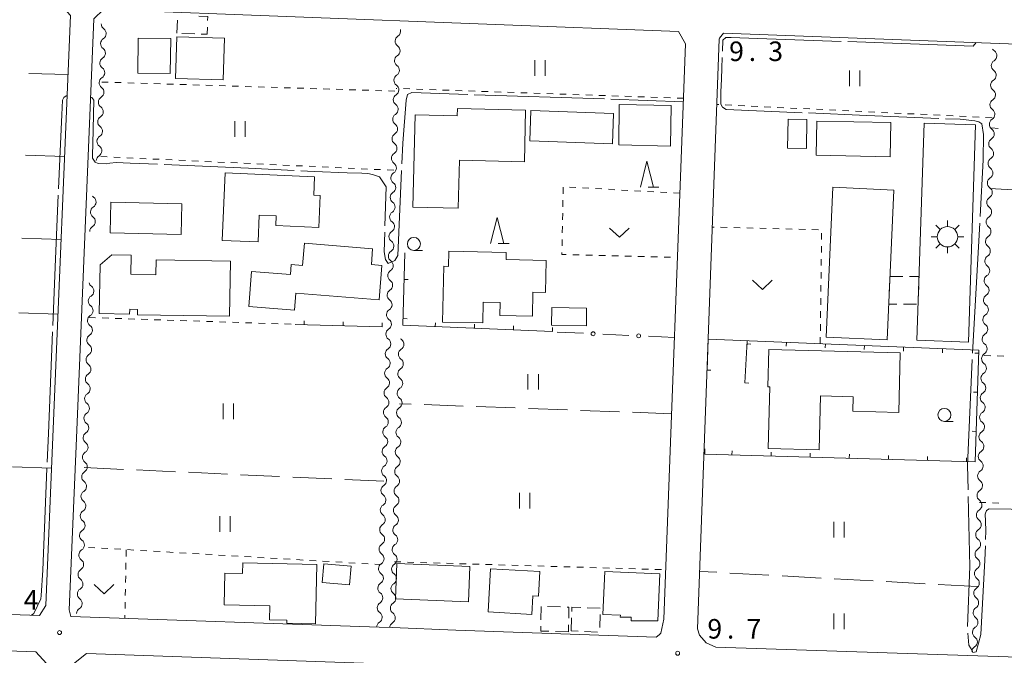
# Model space of a CAD drawing. Units: millimetres. Extents: x -72000 to -70000, y 34500 to 36000.
# Drawn here: x -70505 to -70316, y 34805 to 34927 of the extents above; entities that cross this region are included whole.
import ezdxf

# ---------------------------------------------------------------- set-up
doc = ezdxf.new("R2010")
doc.units = ezdxf.units.MM
for name, color, linetype, lineweight in [('210100_道路縁（街区線）', 7, 'Continuous', 15), ('300100_普通建物', 7, 'Continuous', 15), ('300300_普通無壁舎', 7, 'Continuous', 9), ('354800_工場', 7, 'Continuous', 20), ('510200_一条河川、細流', 7, 'Continuous', 15), ('613000_垣', 7, 'Continuous', 20), ('614000_塀', 7, 'Continuous', 20), ('630100_植生界', 7, 'Continuous', 9), ('630200_耕地界', 7, 'Continuous', 9), ('631100_田', 7, 'Continuous', 9), ('631300_畑', 7, 'Continuous', 9), ('633100_広葉樹林', 7, 'Continuous', 9), ('633200_針葉樹林', 7, 'Continuous', 9), ('710300_等高線（補助曲線）', 7, 'Continuous', 9), ('731200_図化機測定による標高点', 7, 'Continuous', 20), ('731207_図化機測定による標高点（注記）', 7, 'Continuous', 20)]:
    doc.layers.add(name, color=color, linetype=linetype, lineweight=lineweight)
doc.styles.add('Style-WORKING', font='txt')

msp = doc.modelspace()

# ---------------------------------------------------------------- linework, layer by layer
at = {"layer": '210100_道路縁（街区線）', "flags": 128}
for points in [[(-70498.75, 34846.87), (-70495.38, 34927.71), (-70496.66, 34929.1), (-70605.13, 34933.22)], [(-70377.39, 34922.26), (-70378.78, 34924.66), (-70489.06, 34928.88), (-70490.87, 34927.05), (-70494.24, 34846.6)], [(-70286.06, 34832.69), (-70282.4, 34920.21), (-70283.06, 34921.07), (-70370.11, 34924.3), (-70370.91, 34923.34), (-70370.93, 34923.19), (-70375.12, 34810.01), (-70374.75, 34808.83), (-70373.47, 34807.35), (-70371.59, 34806.52), (-70290.39, 34803.81)], [(-70383.03, 34808.44), (-70382.46, 34808.87), (-70382.14, 34809.17), (-70381.55, 34811.9), (-70377.39, 34922.26)], [(-70501.3, 34812.59), (-70500.1, 34814.53), (-70498.75, 34846.87)], [(-70494.24, 34846.6), (-70495.63, 34813.65), (-70495.3, 34812.39)], [(-70609, 34816.47), (-70542.05, 34814), (-70501.3, 34812.59)], [(-70495.3, 34812.39), (-70436.15, 34810.35), (-70433.64, 34810.26), (-70421.43, 34809.77), (-70383.03, 34808.44)], [(-70590.79, 34808.79), (-70542.3, 34807), (-70502.01, 34805.61)], [(-70502.01, 34805.61), (-70499.94, 34803.4)], [(-70492.29, 34805.28), (-70495.44, 34802.8)], [(-70492.29, 34805.28), (-70435.51, 34803.32), (-70421.69, 34802.78)]]:
    msp.add_lwpolyline(points, dxfattribs=at)
at = {"layer": '300100_普通建物', "flags": 128}
for points in [[(-70476.123, 34923.267), (-70476.263, 34916.583), (-70482.472, 34916.639), (-70482.36, 34923.323), (-70476.123, 34923.267)], [(-70465.85, 34923.32), (-70466.1, 34915.35), (-70475.23, 34915.64), (-70474.98, 34923.61), (-70465.85, 34923.32)], [(-70390.14, 34910.62), (-70380.14, 34910.41), (-70380.31, 34902.65), (-70390.19, 34902.86), (-70390.14, 34910.62)], [(-70421.15, 34909.88), (-70408.07, 34909.55), (-70408.32, 34899.63), (-70420.75, 34899.94), (-70420.98, 34890.71), (-70429.72, 34890.93), (-70429.27, 34908.64), (-70421.18, 34908.44), (-70421.15, 34909.88)], [(-70407.09, 34909.45), (-70391.2, 34908.93), (-70391.39, 34903.11), (-70407.28, 34903.64), (-70407.09, 34909.45)], [(-70354.12, 34907.76), (-70354.23, 34902.18), (-70357.86, 34902.25), (-70357.74, 34907.83), (-70354.12, 34907.76)], [(-70338.18, 34900.58), (-70352.35, 34900.88), (-70352.2, 34907.45), (-70338.04, 34907.15), (-70338.18, 34900.58)], [(-70321.77, 34906.74), (-70323.14, 34865.06), (-70333.02, 34865.39), (-70331.64, 34907.07), (-70321.77, 34906.74)], [(-70465.72, 34897.54), (-70448.55, 34896.78), (-70448.71, 34893.22), (-70447.48, 34893.17), (-70447.75, 34887.05), (-70455.97, 34887.41), (-70455.89, 34889.25), (-70459.15, 34889.4), (-70459.38, 34884.26), (-70466.29, 34884.56), (-70465.72, 34897.54)], [(-70337.46, 34894.22), (-70338.75, 34865.45), (-70350.45, 34865.97), (-70349.15, 34894.75), (-70337.46, 34894.22)], [(-70487.64, 34891.89), (-70474.03, 34891.6), (-70474.16, 34885.69), (-70487.76, 34885.98), (-70487.64, 34891.89)], [(-70460.65, 34878.58), (-70453.19, 34877.99), (-70453.03, 34879.91), (-70450.85, 34879.73), (-70450.51, 34884), (-70437.41, 34882.96), (-70437.65, 34879.92), (-70435.63, 34879.76), (-70436.16, 34873.18), (-70452.13, 34874.44), (-70452.39, 34871.19), (-70461.18, 34871.89), (-70460.65, 34878.58)], [(-70424, 34868.87), (-70423.79, 34879.58), (-70422.86, 34879.57), (-70422.8, 34882.46), (-70411.8, 34882.23), (-70411.82, 34880.88), (-70404.15, 34880.72), (-70404.27, 34874.55), (-70406.67, 34874.59), (-70406.77, 34870.02), (-70413.02, 34870.14), (-70412.97, 34872.63), (-70416.22, 34872.69), (-70416.3, 34868.71), (-70424, 34868.87)], [(-70478.95, 34880.85), (-70464.69, 34880.54), (-70464.87, 34870), (-70482.5, 34870.29), (-70482.51, 34871.31), (-70484, 34871.35), (-70484.03, 34870.37), (-70489.88, 34870.5), (-70489.67, 34879.87), (-70487.42, 34881.79), (-70483.72, 34881.72), (-70483.8, 34878.07), (-70479, 34877.97), (-70478.95, 34880.85)], [(-70403.06, 34871.66), (-70396.37, 34871.53), (-70396.43, 34868.17), (-70403.12, 34868.3), (-70403.06, 34871.66)], [(-70361.43, 34863.65), (-70336.21, 34862.98), (-70336.52, 34851.53), (-70345.3, 34851.76), (-70345.23, 34854.57), (-70351.53, 34854.73), (-70351.8, 34844.39), (-70361.55, 34844.64), (-70361.23, 34856.46), (-70361.62, 34856.47), (-70361.43, 34863.65)], [(-70462.3, 34822.71), (-70448.09, 34822.36), (-70448.37, 34811), (-70453.85, 34811.14), (-70453.84, 34811.71), (-70457.22, 34811.79), (-70457.16, 34814.44), (-70465.9, 34814.66), (-70465.75, 34820.7), (-70462.35, 34820.62), (-70462.3, 34822.71)], [(-70441.84, 34818.48), (-70447.08, 34818.93), (-70446.78, 34822.48), (-70441.54, 34822.03), (-70441.84, 34818.48)], [(-70419.04, 34815.23), (-70433.04, 34815.8), (-70432.77, 34822.57), (-70418.76, 34822), (-70419.04, 34815.23)], [(-70414.78, 34821.55), (-70405.35, 34821.03), (-70405.61, 34816.28), (-70406.7, 34816.34), (-70406.9, 34812.8), (-70415.25, 34813.27), (-70414.78, 34821.55)], [(-70382.74, 34811.56), (-70387.83, 34811.55), (-70387.83, 34812.29), (-70389.92, 34812.28), (-70389.9, 34812.64), (-70393.27, 34812.79), (-70392.91, 34821.06), (-70382.35, 34820.6), (-70382.74, 34811.56)]]:
    msp.add_lwpolyline(points, dxfattribs=at)
at = {"layer": '300300_普通無壁舎'}
for p, q in [((-70474.94, 34924.3), (-70474.853, 34926.798)), ((-70471.52, 34924.176), (-70474.018, 34924.266)), ((-70338.341, 34874.505), (-70338.228, 34877.002)), ((-70338.2, 34877.63), (-70335.7, 34877.63)), ((-70332.675, 34875.721), (-70332.759, 34873.223)), ((-70333.127, 34872.311), (-70335.627, 34872.315)), ((-70405.129, 34811.788), (-70405.071, 34814.287)), ((-70403.863, 34814.303), (-70401.364, 34814.246)), ((-70396.256, 34814.072), (-70393.758, 34813.972)), ((-70393.757, 34812.769), (-70393.856, 34810.271)), ((-70399.839, 34810.815), (-70399.87, 34809.48)), ((-70399.36, 34809.62), (-70399.262, 34812.118)), ((-70399.87, 34809.48), (-70402.369, 34809.536)), ((-70398.015, 34809.566), (-70399.36, 34809.62)), ((-70394.268, 34809.415), (-70396.766, 34809.516))]:
    msp.add_line(p, q, dxfattribs=at)
at = {"layer": '300300_普通無壁舎', "flags": 128}
for points in [[(-70470.755, 34927.582), (-70469.04, 34927.52), (-70469.07, 34926.736)], [(-70469.117, 34925.487), (-70469.17, 34924.09), (-70470.271, 34924.13)], [(-70334.45, 34877.63), (-70332.61, 34877.63), (-70332.632, 34876.97)], [(-70336.877, 34872.317), (-70338.44, 34872.32), (-70338.398, 34873.256)], [(-70400.114, 34814.218), (-70399.76, 34814.21), (-70399.81, 34812.065)], [(-70399.212, 34813.367), (-70399.18, 34814.19), (-70397.505, 34814.123)], [(-70403.619, 34809.565), (-70405.18, 34809.6), (-70405.158, 34810.538)]]:
    msp.add_lwpolyline(points, dxfattribs=at)
at = {"layer": '354800_工場'}
for p, q in [((-70327.16, 34887.202), (-70327.16, 34888.375)), ((-70328.542, 34886.63), (-70329.37, 34887.458)), ((-70325.78, 34886.63), (-70324.95, 34887.458)), ((-70329.112, 34885.25), (-70330.285, 34885.25)), ((-70325.208, 34885.25), (-70324.035, 34885.25)), ((-70328.542, 34883.868), (-70329.37, 34883.04)), ((-70327.16, 34883.298), (-70327.16, 34882.125)), ((-70325.78, 34883.868), (-70324.95, 34883.04))]:
    msp.add_line(p, q, dxfattribs=at)
msp.add_circle((-70327.16, 34885.249), 1.953125, dxfattribs=at)
at = {"layer": '510200_一条河川、細流', "extrusion": (0, 0, -1)}
for centre, start, end in [((70488.32694, 34926.04853), 305.959404, 2.129765), ((70488.466301, 34922.30112), 305.959404, 2.129765), ((70488.466301, 34922.30112), 2.129765, 58.300126), ((70431.972616, 34922.774169), 305.6378, 1.808161), ((70431.972616, 34922.774169), 1.808161, 57.978522), ((70317.513248, 34921.81508), 305.732025, 331.180647), ((70488.605661, 34918.553711), 305.959404, 2.129765), ((70488.605661, 34918.553711), 2.129765, 58.300126), ((70432.090941, 34919.026036), 305.6378, 1.808161), ((70432.090941, 34919.026036), 1.808161, 57.978522), ((70317.637736, 34918.067147), 1.902386, 58.072748), ((70317.637736, 34918.067147), 305.732026, 1.902387), ((70488.745022, 34914.806301), 305.959404, 2.129765), ((70488.745022, 34914.806301), 2.129765, 58.300126), ((70432.209265, 34915.277904), 305.6378, 1.808161), ((70432.209265, 34915.277904), 1.808161, 57.978522), ((70317.762224, 34914.319214), 305.732026, 1.902387), ((70317.762224, 34914.319214), 1.902387, 58.072748), ((70432.327589, 34911.529771), 1.808161, 57.978522), ((70488.884383, 34911.058892), 305.959404, 2.129765), ((70488.884383, 34911.058892), 2.129765, 58.300126), ((70432.327589, 34911.529771), 305.6378, 1.808161), ((70317.886712, 34910.571281), 305.732026, 1.902387), ((70317.886712, 34910.571281), 1.902387, 58.072748), ((70432.445913, 34907.781638), 1.808161, 57.978522), ((70489.023743, 34907.311482), 305.959404, 2.129765), ((70489.023743, 34907.311482), 2.129765, 58.300126), ((70432.445913, 34907.781638), 305.6378, 1.808161), ((70318.0112, 34906.823348), 305.732026, 1.902387), ((70318.0112, 34906.823348), 1.902387, 58.072748), ((70432.564238, 34904.033505), 1.808161, 57.978522), ((70489.163104, 34903.564072), 305.959404, 2.129765), ((70489.163104, 34903.564072), 2.129765, 58.300126), ((70432.564238, 34904.033505), 305.6378, 1.808161), ((70318.135688, 34903.075415), 305.732026, 1.902387), ((70318.135688, 34903.075415), 1.902387, 58.072748), ((70432.682562, 34900.285372), 1.808161, 57.978522), ((70489.302465, 34899.816663), 2.129765, 58.300126), ((70432.682562, 34900.285372), 305.6378, 1.808161), ((70318.260176, 34899.327482), 305.732026, 1.902387), ((70318.260176, 34899.327482), 1.902387, 58.072748), ((70432.800886, 34896.53724), 1.808161, 57.978522), ((70432.800886, 34896.53724), 305.6378, 1.808161), ((70318.384664, 34895.579548), 305.732026, 1.902387), ((70318.384664, 34895.579548), 1.902387, 58.072748), ((70432.91921, 34892.789107), 1.808161, 57.978522), ((70490.264874, 34893.741619), 305.950735, 320.759503), ((70432.91921, 34892.789107), 305.6378, 1.808161), ((70318.509152, 34891.831615), 305.732026, 1.902387), ((70318.509152, 34891.831615), 1.902387, 58.072748), ((70490.403668, 34889.994188), 305.950735, 2.121096), ((70490.403668, 34889.994188), 2.121096, 58.291457), ((70433.037535, 34889.040974), 1.808161, 57.978522), ((70433.037535, 34889.040974), 305.6378, 1.808161), ((70318.63364, 34888.083682), 305.732026, 1.902387), ((70318.63364, 34888.083682), 1.902387, 58.072748), ((70490.542461, 34886.246758), 2.121096, 58.291458), ((70433.155859, 34885.292841), 1.808161, 57.978522), ((70433.155859, 34885.292841), 305.6378, 1.808161), ((70318.758128, 34884.335749), 305.732026, 1.902387), ((70318.758128, 34884.335749), 1.902387, 58.072748), ((70433.274183, 34881.544709), 1.808161, 57.978522), ((70433.274183, 34881.544709), 305.6378, 1.808161), ((70318.882616, 34880.587816), 305.732026, 1.902387), ((70318.882616, 34880.587816), 1.902387, 58.072748), ((70433.392507, 34877.796576), 1.808161, 57.978522), ((70433.392507, 34877.796576), 305.6378, 1.808161), ((70319.007104, 34876.839883), 305.732026, 1.902387), ((70319.007104, 34876.839883), 1.902387, 58.072748), ((70490.692199, 34876.662572), 305.960423, 347.961563), ((70433.510832, 34874.048443), 1.808161, 57.978522), ((70490.831627, 34872.915165), 305.960424, 2.130785), ((70490.831627, 34872.915165), 2.130784, 58.301146), ((70433.510832, 34874.048443), 305.6378, 1.808161), ((70319.131592, 34873.09195), 305.732026, 1.902387), ((70319.131592, 34873.09195), 1.902387, 58.072748), ((70433.629156, 34870.30031), 1.808161, 57.978522), ((70490.971054, 34869.167758), 305.960424, 2.130785), ((70490.971054, 34869.167758), 2.130785, 58.301146), ((70433.629156, 34870.30031), 305.6378, 1.808161), ((70319.25608, 34869.344017), 305.732026, 1.902387), ((70319.25608, 34869.344017), 1.902387, 58.072748), ((70433.74748, 34866.552177), 1.808161, 57.978522), ((70491.110481, 34865.420351), 305.960424, 2.130785), ((70491.110481, 34865.420351), 2.130785, 58.301146), ((70433.74748, 34866.552177), 305.6378, 1.808161), ((70431.227211, 34866.461737), 305.648269, 317.214448), ((70319.380568, 34865.596083), 305.732026, 1.902387), ((70319.380568, 34865.596083), 1.902387, 58.072748), ((70433.865804, 34862.804045), 1.808161, 57.978522), ((70431.34622, 34862.713626), 1.81863, 57.988991), ((70491.249909, 34861.672944), 305.960424, 2.130785), ((70491.249909, 34861.672944), 2.130785, 58.301146), ((70433.865804, 34862.804045), 305.6378, 1.808161), ((70431.34622, 34862.713626), 305.64827, 1.818631), ((70319.505056, 34861.84815), 305.732026, 1.902387), ((70319.505056, 34861.84815), 1.902387, 58.072748), ((70433.984129, 34859.055912), 1.808161, 57.978522), ((70431.465229, 34858.965515), 1.818631, 57.988992), ((70491.389336, 34857.925537), 305.960424, 2.130785), ((70491.389336, 34857.925537), 2.130785, 58.301146), ((70433.984129, 34859.055912), 305.6378, 1.808161), ((70431.465229, 34858.965515), 305.64827, 1.818631), ((70319.629544, 34858.100217), 305.732026, 1.902387), ((70319.629544, 34858.100217), 1.902387, 58.072748), ((70434.102453, 34855.307779), 1.808161, 57.978522), ((70431.584238, 34855.217404), 1.818631, 57.988992), ((70491.528764, 34854.17813), 305.960424, 2.130785), ((70491.528764, 34854.17813), 2.130785, 58.301146), ((70434.102453, 34855.307779), 305.6378, 1.808161), ((70431.584238, 34855.217404), 305.64827, 1.818631), ((70319.754032, 34854.352284), 305.732026, 1.902387), ((70319.754032, 34854.352284), 1.902387, 58.072748), ((70434.220777, 34851.559646), 1.808161, 57.978522), ((70431.703247, 34851.469293), 1.818631, 57.988992), ((70491.668191, 34850.430723), 305.960424, 2.130785), ((70491.668191, 34850.430723), 2.130785, 58.301146), ((70434.220777, 34851.559646), 305.6378, 1.808161), ((70431.703247, 34851.469293), 305.64827, 1.818631), ((70319.878521, 34850.604351), 305.732026, 1.902387), ((70319.878521, 34850.604351), 1.902387, 58.072748), ((70434.339101, 34847.811513), 1.808161, 57.978522), ((70431.822256, 34847.721182), 1.818631, 57.988992), ((70491.807618, 34846.683316), 305.960424, 2.130785), ((70491.807618, 34846.683316), 2.130785, 58.301146), ((70434.339101, 34847.811513), 305.6378, 1.808161), ((70431.822256, 34847.721182), 305.64827, 1.818631), ((70320.003009, 34846.856418), 305.732026, 1.902387), ((70320.003009, 34846.856418), 1.902387, 58.072748), ((70434.457426, 34844.063381), 1.808161, 57.978522), ((70431.941265, 34843.973071), 1.818631, 57.988992), ((70491.947046, 34842.935909), 305.960424, 2.130785), ((70491.947046, 34842.935909), 2.130785, 58.301146), ((70434.457426, 34844.063381), 305.6378, 1.808161), ((70431.941265, 34843.973071), 305.64827, 1.818631), ((70320.127497, 34843.108485), 305.732026, 1.902387), ((70320.127497, 34843.108485), 1.902387, 58.072748), ((70434.57575, 34840.315248), 1.808161, 57.978522), ((70432.060274, 34840.22496), 1.818631, 57.988992), ((70492.086473, 34839.188501), 305.960424, 2.130785), ((70492.086473, 34839.188501), 2.130785, 58.301146), ((70434.57575, 34840.315248), 305.6378, 1.808161), ((70432.060274, 34840.22496), 305.64827, 1.818631), ((70320.251985, 34839.360552), 305.732026, 1.902387), ((70320.251985, 34839.360552), 1.902387, 58.072748), ((70434.694074, 34836.567115), 1.808161, 57.978522), ((70432.179283, 34836.476849), 1.818631, 57.988992), ((70492.225901, 34835.441094), 305.960424, 2.130785), ((70492.225901, 34835.441094), 2.130785, 58.301146), ((70434.694074, 34836.567115), 305.6378, 1.808161), ((70432.179283, 34836.476849), 305.64827, 1.818631), ((70320.376473, 34835.612618), 305.732026, 1.902387), ((70320.376473, 34835.612618), 1.902387, 58.072748), ((70434.812398, 34832.818982), 1.808161, 57.978522), ((70432.298293, 34832.728738), 1.818631, 57.988992), ((70492.365328, 34831.693687), 305.960424, 2.130785), ((70492.365328, 34831.693687), 2.130785, 58.301146), ((70434.812398, 34832.818982), 305.6378, 1.808161), ((70432.298293, 34832.728738), 305.64827, 1.818631), ((70320.500961, 34831.864685), 305.732026, 1.902387), ((70320.500961, 34831.864685), 1.902387, 58.072748), ((70434.930722, 34829.07085), 1.808161, 57.978522), ((70432.417302, 34828.980626), 1.818631, 57.988992), ((70492.504756, 34827.94628), 305.960424, 2.130785), ((70492.504756, 34827.94628), 2.130785, 58.301146), ((70434.930722, 34829.07085), 305.6378, 1.808161), ((70432.417302, 34828.980626), 305.64827, 1.818631), ((70320.625449, 34828.116752), 305.732026, 1.902387), ((70320.625449, 34828.116752), 1.902387, 58.072748), ((70435.049047, 34825.322717), 1.808161, 57.978522), ((70432.536311, 34825.232515), 1.818631, 57.988992), ((70492.644183, 34824.198873), 305.960424, 2.130785), ((70492.644183, 34824.198873), 2.130785, 58.301146), ((70435.049047, 34825.322717), 305.6378, 1.808161), ((70432.536311, 34825.232515), 305.64827, 1.818631), ((70320.749937, 34824.368819), 305.732026, 1.902387), ((70320.749937, 34824.368819), 1.902387, 58.072748), ((70435.167371, 34821.574584), 1.808161, 57.978522), ((70432.65532, 34821.484404), 1.818631, 57.988992), ((70492.78361, 34820.451466), 305.960424, 2.130785), ((70492.78361, 34820.451466), 2.130785, 58.301146), ((70435.167371, 34821.574584), 305.6378, 1.808161), ((70432.65532, 34821.484404), 305.64827, 1.818631), ((70320.874425, 34820.620886), 305.732026, 1.902387), ((70320.874425, 34820.620886), 1.902387, 58.072748), ((70435.285695, 34817.826451), 1.808161, 57.978522), ((70432.774329, 34817.736293), 1.818631, 57.988992), ((70492.923038, 34816.704059), 305.960424, 2.130785), ((70492.923038, 34816.704059), 2.130785, 58.301146), ((70435.285695, 34817.826451), 305.6378, 1.808161), ((70432.774329, 34817.736293), 305.64827, 1.818631), ((70320.998913, 34816.872953), 305.732026, 1.902387), ((70320.998913, 34816.872953), 1.902387, 58.072748), ((70435.404019, 34814.078318), 1.808161, 57.978522), ((70432.893338, 34813.988182), 1.818631, 57.988992), ((70493.062465, 34812.956652), 2.130785, 58.301146), ((70435.404019, 34814.078318), 305.6378, 1.808161), ((70432.893338, 34813.988182), 305.64827, 1.818631), ((70321.123401, 34813.12502), 305.732026, 1.902387), ((70321.123401, 34813.12502), 1.902387, 58.072748), ((70435.522344, 34810.330186), 1.808161, 57.978522), ((70433.012347, 34810.240071), 1.818631, 57.988992), ((70321.247889, 34809.377087), 305.732026, 1.902387), ((70321.247889, 34809.377087), 1.902387, 58.072748), ((70321.372377, 34805.629153), 1.902387, 58.072748)]:
    msp.add_arc(centre, 1.127969, start, end, dxfattribs=at)
at = {"layer": '510200_一条河川、細流'}
for centre, start, end in [((-70489.653564, 34924.221569), 301.750626, 53.989843), ((-70433.170641, 34924.687923), 302.072231, 16.351042), ((-70489.792925, 34920.47416), 301.750626, 53.989843), ((-70433.288965, 34920.939791), 302.07223, 54.311447), ((-70318.832611, 34919.982869), 301.978005, 54.217222), ((-70489.932286, 34916.72675), 301.750626, 53.989843), ((-70433.40729, 34917.191658), 302.07223, 54.311447), ((-70318.957099, 34916.234936), 301.978005, 54.217222), ((-70433.525614, 34913.443525), 302.07223, 54.311447), ((-70490.071646, 34912.97934), 301.750626, 53.989843), ((-70319.081587, 34912.487003), 301.978005, 54.217222), ((-70433.643938, 34909.695392), 302.07223, 54.311447), ((-70490.211007, 34909.231931), 301.750626, 53.989843), ((-70319.206076, 34908.73907), 301.978005, 54.217222), ((-70433.762262, 34905.94726), 302.07223, 54.311447), ((-70490.350368, 34905.484521), 301.750626, 53.989843), ((-70319.330564, 34904.991137), 301.978005, 54.217222), ((-70433.880586, 34902.199127), 302.07223, 54.311447), ((-70490.489729, 34901.737112), 301.750626, 53.989843), ((-70319.455052, 34901.243204), 301.978005, 54.217222), ((-70433.998911, 34898.450994), 302.07223, 54.311447), ((-70319.57954, 34897.49527), 301.978005, 54.217222), ((-70434.117235, 34894.702861), 302.07223, 54.311447), ((-70319.704028, 34893.747337), 301.978005, 54.217222), ((-70491.591222, 34891.914458), 301.759296, 53.998512), ((-70434.235559, 34890.954728), 302.07223, 54.311447), ((-70319.828516, 34889.999404), 301.978005, 54.217222), ((-70491.730016, 34888.167027), 301.759295, 53.998512), ((-70434.353883, 34887.206596), 302.07223, 54.311447), ((-70319.953004, 34886.251471), 301.978005, 54.217222), ((-70434.472208, 34883.458463), 302.07223, 54.311447), ((-70320.077492, 34882.503538), 301.978005, 54.217222), ((-70434.590532, 34879.71033), 302.07223, 54.311447), ((-70320.20198, 34878.755605), 301.978005, 54.217222), ((-70434.708856, 34875.962197), 302.07223, 54.311447), ((-70492.018856, 34874.835635), 301.749607, 53.988824), ((-70320.326468, 34875.007672), 301.978005, 54.217222), ((-70434.82718, 34872.214065), 302.07223, 54.311447), ((-70492.158284, 34871.088228), 301.749607, 53.988823), ((-70320.450956, 34871.259739), 301.978005, 54.217222), ((-70434.945505, 34868.465932), 302.07223, 54.311447), ((-70492.297711, 34867.340821), 301.749607, 53.988823), ((-70320.575444, 34867.511805), 301.978005, 54.217222), ((-70435.063829, 34864.717799), 302.07223, 54.311447), ((-70432.543894, 34864.6276), 302.061762, 54.300979), ((-70492.437138, 34863.593414), 301.749607, 53.988823), ((-70320.699932, 34863.763872), 301.978005, 54.217222), ((-70435.182153, 34860.969666), 302.07223, 54.311447), ((-70432.662904, 34860.879488), 302.061761, 54.300978), ((-70492.576566, 34859.846007), 301.749607, 53.988823), ((-70320.82442, 34860.015939), 301.978005, 54.217222), ((-70435.300477, 34857.221533), 302.07223, 54.311447), ((-70432.781913, 34857.131377), 302.061761, 54.300978), ((-70492.715993, 34856.0986), 301.749607, 53.988823), ((-70320.948908, 34856.268006), 301.978005, 54.217222), ((-70435.418802, 34853.473401), 302.07223, 54.311447), ((-70432.900922, 34853.383266), 302.061761, 54.300978), ((-70492.855421, 34852.351193), 301.749607, 53.988823), ((-70321.073396, 34852.520073), 301.978005, 54.217222), ((-70435.537126, 34849.725268), 302.07223, 54.311447), ((-70433.019931, 34849.635155), 302.061761, 54.300978), ((-70492.994848, 34848.603785), 301.749607, 53.988823), ((-70321.197884, 34848.77214), 301.978005, 54.217222), ((-70435.65545, 34845.977135), 302.07223, 54.311447), ((-70433.13894, 34845.887044), 302.061761, 54.300978), ((-70493.134275, 34844.856378), 301.749607, 53.988823), ((-70321.322372, 34845.024207), 301.978005, 54.217222), ((-70435.773774, 34842.229002), 302.07223, 54.311447), ((-70433.257949, 34842.138933), 302.061761, 54.300978), ((-70493.273703, 34841.108971), 301.749607, 53.988823), ((-70321.44686, 34841.276274), 301.978005, 54.217222), ((-70435.892099, 34838.480869), 302.07223, 54.311447), ((-70433.376958, 34838.390822), 302.061761, 54.300978), ((-70493.41313, 34837.361564), 301.749607, 53.988823), ((-70321.571348, 34837.52834), 301.978005, 54.217222), ((-70436.010423, 34834.732737), 302.07223, 54.311447), ((-70433.495967, 34834.642711), 302.061761, 54.300978), ((-70493.552558, 34833.614157), 301.749607, 53.988823), ((-70321.695836, 34833.780407), 301.978005, 54.217222), ((-70436.128747, 34830.984604), 302.07223, 54.311447), ((-70433.614977, 34830.8946), 302.061761, 54.300978), ((-70493.691985, 34829.86675), 301.749607, 53.988823), ((-70321.820325, 34830.032474), 301.978005, 54.217222), ((-70436.247071, 34827.236471), 302.07223, 54.311447), ((-70433.733986, 34827.146489), 302.061761, 54.300978), ((-70493.831413, 34826.119343), 301.749607, 53.988823), ((-70321.944813, 34826.284541), 301.978005, 54.217222), ((-70436.365396, 34823.488338), 302.07223, 54.311447), ((-70433.852995, 34823.398377), 302.061761, 54.300978), ((-70493.97084, 34822.371936), 301.749607, 53.988823), ((-70322.069301, 34822.536608), 301.978005, 54.217222), ((-70436.48372, 34819.740206), 302.07223, 54.311447), ((-70433.972004, 34819.650266), 302.061761, 54.300978), ((-70494.110267, 34818.624529), 301.749607, 53.988823), ((-70322.193789, 34818.788675), 301.978005, 54.217222), ((-70436.602044, 34815.992073), 302.07223, 54.311447), ((-70434.091013, 34815.902155), 302.061761, 54.300978), ((-70494.249695, 34814.877122), 301.749607, 53.988823), ((-70322.318277, 34815.040742), 301.978005, 54.217222), ((-70436.720368, 34812.24394), 302.07223, 54.311447), ((-70434.210022, 34812.154044), 302.061761, 54.300978), ((-70322.442765, 34811.292809), 301.978005, 54.217222), ((-70322.567253, 34807.544875), 301.978005, 54.217222)]:
    msp.add_arc(centre, 1.129844, start, end, dxfattribs=at)
at = {"layer": '613000_垣'}
for p, q in [((-70397.001, 34866.734), (-70401.996, 34866.967)), ((-70388.261, 34866.327), (-70393.255, 34866.56)), ((-70379.52, 34865.92), (-70384.515, 34866.153))]:
    msp.add_line(p, q, dxfattribs=at)
for centre in [(-70395.128, 34866.647), (-70386.388, 34866.24)]:
    msp.add_circle(centre, 0.375, dxfattribs=at)
at = {"layer": '614000_塀'}
for p, q in [((-70431.378, 34877.054), (-70430.628, 34877.035)), ((-70450.574, 34868.402), (-70450.552, 34869.151)), ((-70431.567, 34869.556), (-70430.818, 34869.537)), ((-70435.58, 34867.97), (-70452.25, 34868.45)), ((-70443.077, 34868.186), (-70443.055, 34868.936)), ((-70435.58, 34867.97), (-70435.558, 34868.72)), ((-70425.402, 34868.009), (-70425.371, 34868.759)), ((-70417.908, 34867.706), (-70417.877, 34868.456)), ((-70410.414, 34867.403), (-70410.384, 34868.152)), ((-70402.92, 34867.1), (-70402.89, 34867.849)), ((-70373.28, 34859.66), (-70373.06, 34865.6)), ((-70373.06, 34865.6), (-70373.091, 34864.851)), ((-70366.03, 34857.2), (-70365.6, 34865.29)), ((-70365.566, 34865.294), (-70365.597, 34864.544)), ((-70365.632, 34864.689), (-70364.883, 34864.65)), ((-70358.073, 34864.988), (-70358.103, 34864.238)), ((-70350.579, 34864.682), (-70350.609, 34863.932)), ((-70343.085, 34864.375), (-70343.116, 34863.626)), ((-70335.591, 34864.069), (-70335.622, 34863.32)), ((-70328.098, 34863.763), (-70328.128, 34863.014)), ((-70321.189, 34862.914), (-70321.938, 34862.938)), ((-70373.28, 34859.66), (-70372.531, 34859.632)), ((-70366.03, 34857.2), (-70365.281, 34857.16)), ((-70321.434, 34855.418), (-70322.183, 34855.442)), ((-70321.679, 34847.922), (-70322.428, 34847.946)), ((-70368.496, 34843.419), (-70368.474, 34844.169)), ((-70360.999, 34843.202), (-70360.977, 34843.952)), ((-70353.502, 34842.985), (-70353.48, 34843.735)), ((-70346.005, 34842.768), (-70345.983, 34843.518)), ((-70338.508, 34842.551), (-70338.487, 34843.301)), ((-70331.011, 34842.334), (-70330.99, 34843.084)), ((-70323.515, 34842.118), (-70323.493, 34842.867))]:
    msp.add_line(p, q, dxfattribs=at)
at = {"layer": '614000_塀', "flags": 128}
for points in [[(-70402.92, 34867.1), (-70431.6, 34868.26), (-70431.25, 34882.14)], [(-70373.06, 34865.6), (-70321.17, 34863.48), (-70321.87, 34842.07), (-70373.72, 34843.57), (-70373.7, 34844.57)]]:
    msp.add_lwpolyline(points, dxfattribs=at)
at = {"layer": '630100_植生界'}
for p, q in [((-70489.37, 34914.94), (-70488.121, 34914.901)), ((-70486.871, 34914.862), (-70485.622, 34914.823)), ((-70484.372, 34914.784), (-70483.123, 34914.745)), ((-70481.874, 34914.706), (-70480.624, 34914.667)), ((-70479.375, 34914.628), (-70478.125, 34914.59)), ((-70476.876, 34914.551), (-70475.627, 34914.512)), ((-70474.377, 34914.473), (-70473.128, 34914.434)), ((-70471.878, 34914.395), (-70470.629, 34914.356)), ((-70469.38, 34914.317), (-70468.13, 34914.278)), ((-70466.881, 34914.239), (-70465.632, 34914.2)), ((-70464.382, 34914.161), (-70463.133, 34914.122)), ((-70461.883, 34914.083), (-70460.634, 34914.044)), ((-70459.385, 34914.005), (-70458.135, 34913.967)), ((-70456.886, 34913.928), (-70455.636, 34913.889)), ((-70454.387, 34913.85), (-70453.138, 34913.811)), ((-70451.888, 34913.772), (-70450.639, 34913.733)), ((-70449.389, 34913.694), (-70448.14, 34913.655)), ((-70446.891, 34913.616), (-70445.641, 34913.577)), ((-70444.392, 34913.538), (-70443.142, 34913.499)), ((-70441.893, 34913.46), (-70440.644, 34913.421)), ((-70439.394, 34913.382), (-70438.145, 34913.343)), ((-70436.895, 34913.305), (-70435.646, 34913.266)), ((-70434.397, 34913.227), (-70433.147, 34913.188)), ((-70432.758, 34913.706), (-70432.88, 34913.71)), ((-70430.259, 34913.62), (-70431.508, 34913.663)), ((-70427.761, 34913.534), (-70429.01, 34913.577)), ((-70425.262, 34913.449), (-70426.511, 34913.492)), ((-70422.764, 34913.363), (-70424.013, 34913.406)), ((-70420.265, 34913.277), (-70421.514, 34913.32)), ((-70417.766, 34913.191), (-70419.016, 34913.234)), ((-70415.268, 34913.106), (-70416.517, 34913.149)), ((-70412.769, 34913.02), (-70414.019, 34913.063)), ((-70410.271, 34912.934), (-70411.52, 34912.977)), ((-70407.772, 34912.849), (-70409.022, 34912.891)), ((-70405.274, 34912.763), (-70406.523, 34912.806)), ((-70402.775, 34912.677), (-70404.025, 34912.72)), ((-70400.277, 34912.591), (-70401.526, 34912.634)), ((-70397.778, 34912.506), (-70399.028, 34912.549)), ((-70395.28, 34912.42), (-70396.529, 34912.463)), ((-70392.781, 34912.334), (-70394.03, 34912.377)), ((-70390.283, 34912.249), (-70391.532, 34912.291)), ((-70387.784, 34912.163), (-70389.033, 34912.206)), ((-70385.286, 34912.077), (-70386.535, 34912.12)), ((-70382.787, 34911.991), (-70384.036, 34912.034)), ((-70380.289, 34911.906), (-70381.538, 34911.949)), ((-70377.79, 34911.82), (-70379.039, 34911.863)), ((-70371.039, 34910.613), (-70371.4, 34910.63)), ((-70368.542, 34910.492), (-70369.79, 34910.552)), ((-70366.045, 34910.371), (-70367.293, 34910.432)), ((-70363.548, 34910.251), (-70364.796, 34910.311)), ((-70361.051, 34910.13), (-70362.299, 34910.19)), ((-70358.553, 34910.01), (-70359.802, 34910.07)), ((-70356.056, 34909.889), (-70357.305, 34909.949)), ((-70353.559, 34909.768), (-70354.808, 34909.829)), ((-70351.062, 34909.648), (-70352.311, 34909.708)), ((-70348.565, 34909.527), (-70349.814, 34909.587)), ((-70346.068, 34909.407), (-70347.317, 34909.467)), ((-70343.571, 34909.286), (-70344.819, 34909.346)), ((-70341.074, 34909.165), (-70342.322, 34909.226)), ((-70338.577, 34909.045), (-70339.825, 34909.105)), ((-70336.08, 34908.924), (-70337.328, 34908.984)), ((-70333.583, 34908.804), (-70334.831, 34908.864)), ((-70331.085, 34908.683), (-70332.334, 34908.743)), ((-70328.588, 34908.562), (-70329.837, 34908.623)), ((-70326.091, 34908.442), (-70327.34, 34908.502)), ((-70323.594, 34908.321), (-70324.843, 34908.381)), ((-70321.097, 34908.201), (-70322.346, 34908.261)), ((-70318.6, 34908.08), (-70319.849, 34908.14)), ((-70318.67, 34906.12), (-70317.422, 34906.043)), ((-70488.32, 34900.576), (-70489.569, 34900.635)), ((-70485.823, 34900.46), (-70487.071, 34900.518)), ((-70483.326, 34900.343), (-70484.574, 34900.401)), ((-70480.828, 34900.226), (-70482.077, 34900.285)), ((-70478.331, 34900.11), (-70479.58, 34900.168)), ((-70475.834, 34899.993), (-70477.082, 34900.051)), ((-70473.336, 34899.876), (-70474.585, 34899.935)), ((-70470.839, 34899.76), (-70472.088, 34899.818)), ((-70468.342, 34899.643), (-70469.591, 34899.701)), ((-70465.845, 34899.526), (-70467.093, 34899.585)), ((-70463.347, 34899.41), (-70464.596, 34899.468)), ((-70460.85, 34899.293), (-70462.099, 34899.351)), ((-70458.353, 34899.176), (-70459.601, 34899.235)), ((-70455.855, 34899.06), (-70457.104, 34899.118)), ((-70453.358, 34898.943), (-70454.607, 34899.001)), ((-70450.861, 34898.827), (-70452.11, 34898.885)), ((-70448.364, 34898.71), (-70449.612, 34898.768)), ((-70445.866, 34898.593), (-70447.115, 34898.652)), ((-70443.369, 34898.477), (-70444.618, 34898.535)), ((-70440.872, 34898.36), (-70442.12, 34898.418)), ((-70438.375, 34898.243), (-70439.623, 34898.302)), ((-70435.877, 34898.127), (-70437.126, 34898.185)), ((-70433.38, 34898.01), (-70434.629, 34898.068)), ((-70400.871, 34894.753), (-70400.895, 34893.503)), ((-70398.441, 34894.689), (-70399.689, 34894.756)), ((-70395.945, 34894.554), (-70397.193, 34894.621)), ((-70393.448, 34894.419), (-70394.696, 34894.487)), ((-70390.952, 34894.284), (-70392.2, 34894.352)), ((-70388.455, 34894.149), (-70389.704, 34894.217)), ((-70385.959, 34894.015), (-70387.207, 34894.082)), ((-70383.463, 34893.88), (-70384.711, 34893.947)), ((-70380.966, 34893.745), (-70382.215, 34893.812)), ((-70378.47, 34893.61), (-70379.718, 34893.677)), ((-70400.919, 34892.253), (-70400.944, 34891.003)), ((-70400.968, 34889.754), (-70400.992, 34888.504)), ((-70401.016, 34887.254), (-70401.04, 34886.004)), ((-70371.922, 34887.101), (-70372.27, 34887.11)), ((-70369.422, 34887.038), (-70370.672, 34887.07)), ((-70366.923, 34886.975), (-70368.173, 34887.006)), ((-70364.424, 34886.912), (-70365.674, 34886.943)), ((-70361.925, 34886.849), (-70363.174, 34886.88)), ((-70359.426, 34886.786), (-70360.675, 34886.817)), ((-70356.926, 34886.722), (-70358.176, 34886.754)), ((-70354.427, 34886.659), (-70355.677, 34886.691)), ((-70351.928, 34886.596), (-70353.178, 34886.628)), ((-70401.064, 34884.755), (-70401.088, 34883.505)), ((-70351.314, 34884.718), (-70351.298, 34885.968)), ((-70351.346, 34882.219), (-70351.33, 34883.468)), ((-70399.026, 34881.796), (-70397.776, 34881.764)), ((-70396.527, 34881.732), (-70395.277, 34881.7)), ((-70394.027, 34881.668), (-70392.778, 34881.636)), ((-70391.528, 34881.604), (-70390.279, 34881.571)), ((-70389.029, 34881.539), (-70387.779, 34881.507)), ((-70386.53, 34881.475), (-70385.28, 34881.443)), ((-70384.031, 34881.411), (-70382.781, 34881.379)), ((-70381.532, 34881.347), (-70380.282, 34881.314)), ((-70379.032, 34881.282), (-70378.94, 34881.28)), ((-70351.378, 34879.719), (-70351.362, 34880.969)), ((-70351.41, 34877.219), (-70351.394, 34878.469)), ((-70351.442, 34874.719), (-70351.426, 34875.969)), ((-70351.474, 34872.219), (-70351.458, 34873.469)), ((-70351.506, 34869.72), (-70351.49, 34870.969)), ((-70491.79, 34869.75), (-70490.541, 34869.709)), ((-70489.291, 34869.668), (-70488.042, 34869.627)), ((-70486.793, 34869.586), (-70485.543, 34869.545)), ((-70484.294, 34869.504), (-70483.045, 34869.462)), ((-70481.795, 34869.421), (-70480.546, 34869.38)), ((-70479.297, 34869.339), (-70478.047, 34869.298)), ((-70476.798, 34869.257), (-70475.549, 34869.216)), ((-70474.299, 34869.175), (-70473.05, 34869.134)), ((-70471.801, 34869.093), (-70470.551, 34869.052)), ((-70469.302, 34869.011), (-70468.053, 34868.97)), ((-70466.804, 34868.928), (-70465.554, 34868.887)), ((-70464.305, 34868.846), (-70463.056, 34868.805)), ((-70461.806, 34868.764), (-70460.557, 34868.723)), ((-70459.308, 34868.682), (-70458.058, 34868.641)), ((-70456.809, 34868.6), (-70455.56, 34868.559)), ((-70454.31, 34868.518), (-70453.061, 34868.477)), ((-70351.538, 34867.22), (-70351.522, 34868.47)), ((-70351.57, 34864.72), (-70351.554, 34865.97)), ((-70320.11, 34862.45), (-70318.86, 34862.421)), ((-70317.611, 34862.393), (-70316.361, 34862.364)), ((-70321.05, 34834.3), (-70319.801, 34834.24)), ((-70318.553, 34834.181), (-70317.304, 34834.121)), ((-70493.17, 34825.737), (-70493.22, 34825.74)), ((-70490.674, 34825.59), (-70491.922, 34825.663)), ((-70488.179, 34825.443), (-70489.427, 34825.516)), ((-70485.683, 34825.295), (-70486.931, 34825.369)), ((-70484.67, 34825.17), (-70484.696, 34823.92)), ((-70483.188, 34825.148), (-70484.435, 34825.222)), ((-70480.692, 34825.001), (-70481.94, 34825.074)), ((-70478.196, 34824.853), (-70479.444, 34824.927)), ((-70475.701, 34824.706), (-70476.948, 34824.78)), ((-70473.205, 34824.559), (-70474.453, 34824.633)), ((-70470.709, 34824.412), (-70471.957, 34824.485)), ((-70468.214, 34824.264), (-70469.461, 34824.338)), ((-70465.718, 34824.117), (-70466.966, 34824.191)), ((-70463.222, 34823.97), (-70464.47, 34824.044)), ((-70460.727, 34823.823), (-70461.974, 34823.896)), ((-70458.231, 34823.675), (-70459.479, 34823.749)), ((-70484.723, 34822.671), (-70484.749, 34821.421)), ((-70455.735, 34823.528), (-70456.983, 34823.602)), ((-70453.24, 34823.381), (-70454.487, 34823.454)), ((-70450.744, 34823.234), (-70451.992, 34823.307)), ((-70448.248, 34823.086), (-70449.496, 34823.16)), ((-70445.753, 34822.939), (-70447, 34823.013)), ((-70443.257, 34822.792), (-70444.505, 34822.865)), ((-70440.761, 34822.645), (-70442.009, 34822.718)), ((-70438.266, 34822.497), (-70439.513, 34822.571)), ((-70435.77, 34822.35), (-70437.018, 34822.424)), ((-70433.24, 34822.9), (-70431.991, 34822.863)), ((-70430.741, 34822.827), (-70429.492, 34822.79)), ((-70428.242, 34822.753), (-70426.993, 34822.716)), ((-70425.743, 34822.68), (-70424.494, 34822.643)), ((-70423.244, 34822.606), (-70421.995, 34822.569)), ((-70420.745, 34822.533), (-70419.496, 34822.496)), ((-70418.246, 34822.459), (-70416.997, 34822.423)), ((-70415.748, 34822.386), (-70414.498, 34822.349)), ((-70413.249, 34822.312), (-70411.999, 34822.276)), ((-70410.75, 34822.239), (-70409.5, 34822.202)), ((-70408.251, 34822.165), (-70407.001, 34822.129)), ((-70405.752, 34822.092), (-70404.502, 34822.055)), ((-70403.253, 34822.019), (-70402.003, 34821.982)), ((-70400.754, 34821.945), (-70399.505, 34821.908)), ((-70398.255, 34821.872), (-70397.006, 34821.835)), ((-70484.775, 34820.171), (-70484.802, 34818.921)), ((-70395.756, 34821.798), (-70394.507, 34821.761)), ((-70393.257, 34821.725), (-70392.008, 34821.688)), ((-70390.758, 34821.651), (-70389.509, 34821.615)), ((-70388.259, 34821.578), (-70387.01, 34821.541)), ((-70385.761, 34821.504), (-70384.511, 34821.468)), ((-70383.262, 34821.431), (-70382.012, 34821.394)), ((-70484.828, 34817.672), (-70484.854, 34816.422)), ((-70484.881, 34815.172), (-70484.907, 34813.923)), ((-70484.934, 34812.673), (-70484.947, 34812.033))]:
    msp.add_line(p, q, dxfattribs=at)
at = {"layer": '630100_植生界', "flags": 128}
msp.add_lwpolyline([(-70401.112, 34882.255), (-70401.12, 34881.85), (-70400.275, 34881.828)], dxfattribs=at)
at = {"layer": '630200_耕地界'}
for p, q in [((-70495.85, 34916.4), (-70503.348, 34916.552)), ((-70496.51, 34900.65), (-70504.005, 34900.933)), ((-70313.516, 34894.217), (-70319.05, 34894.48)), ((-70497.17, 34884.7), (-70504.664, 34885.007)), ((-70497.77, 34870.43), (-70505.266, 34870.667)), ((-70430.036, 34853.137), (-70432.28, 34853.22)), ((-70420.043, 34852.77), (-70427.538, 34853.046)), ((-70410.05, 34852.402), (-70417.545, 34852.678)), ((-70400.056, 34852.035), (-70407.551, 34852.311)), ((-70390.063, 34851.667), (-70397.558, 34851.943)), ((-70380.07, 34851.3), (-70387.565, 34851.576)), ((-70499, 34840.87), (-70506.497, 34841.095)), ((-70485.218, 34840.63), (-70492.71, 34840.973)), ((-70475.228, 34840.172), (-70482.72, 34840.515)), ((-70465.239, 34839.714), (-70472.731, 34840.057)), ((-70455.249, 34839.256), (-70462.741, 34839.599)), ((-70445.26, 34838.798), (-70452.752, 34839.141)), ((-70435.27, 34838.34), (-70442.762, 34838.683)), ((-70371.385, 34820.878), (-70374.71, 34821.06)), ((-70361.4, 34820.33), (-70368.889, 34820.741)), ((-70351.415, 34819.783), (-70358.904, 34820.193)), ((-70341.43, 34819.235), (-70348.919, 34819.646)), ((-70331.445, 34818.688), (-70338.934, 34819.098)), ((-70321.46, 34818.14), (-70328.949, 34818.551))]:
    msp.add_line(p, q, dxfattribs=at)
at = {"layer": '631100_田'}
for p, q in [((-70406.33, 34916.12), (-70406.33, 34919.12)), ((-70404.33, 34916.12), (-70404.33, 34919.12)), ((-70345.99, 34914.15), (-70345.99, 34917.15)), ((-70343.99, 34914.15), (-70343.99, 34917.15)), ((-70463.84, 34904.4), (-70463.84, 34907.4)), ((-70461.84, 34904.4), (-70461.84, 34907.4)), ((-70407.63, 34855.92), (-70407.63, 34858.92)), ((-70405.63, 34855.92), (-70405.63, 34858.92)), ((-70466.11, 34850.25), (-70466.11, 34853.25)), ((-70464.11, 34850.25), (-70464.11, 34853.25)), ((-70409.24, 34833.11), (-70409.24, 34836.11)), ((-70407.24, 34833.11), (-70407.24, 34836.11)), ((-70466.72, 34828.66), (-70466.72, 34831.66)), ((-70464.72, 34828.66), (-70464.72, 34831.66)), ((-70348.95, 34827.54), (-70348.95, 34830.54)), ((-70346.95, 34827.54), (-70346.95, 34830.54)), ((-70348.95, 34809.96), (-70348.95, 34812.96)), ((-70346.95, 34809.96), (-70346.95, 34812.96))]:
    msp.add_line(p, q, dxfattribs=at)
at = {"layer": '631300_畑', "flags": 128}
for points in [[(-70391.965, 34886.905), (-70390.09, 34885.155), (-70388.215, 34886.905)], [(-70364.545, 34876.915), (-70362.67, 34875.165), (-70360.795, 34876.915)], [(-70490.795, 34818.525), (-70488.92, 34816.775), (-70487.045, 34818.525)]]:
    msp.add_lwpolyline(points, dxfattribs=at)
at = {"layer": '633100_広葉樹林'}
for p, q in [((-70429.51, 34882.62), (-70427.843, 34882.62)), ((-70327.76, 34849.83), (-70326.093, 34849.83))]:
    msp.add_line(p, q, dxfattribs=at)
for centre in [(-70429.51, 34883.87), (-70327.76, 34851.08)]:
    msp.add_circle(centre, 1.249875, dxfattribs=at)
at = {"layer": '633200_針葉樹林'}
for p, q in [((-70384.592, 34894.74), (-70382.508, 34894.74)), ((-70413.322, 34883.95), (-70411.238, 34883.95))]:
    msp.add_line(p, q, dxfattribs=at)
at = {"layer": '633200_針葉樹林', "flags": 128}
for points in [[(-70386.05, 34894.74), (-70384.8, 34899.74), (-70383.55, 34894.74)], [(-70414.78, 34883.95), (-70413.53, 34888.95), (-70412.28, 34883.95)]]:
    msp.add_lwpolyline(points, dxfattribs=at)
at = {"layer": '710300_等高線（補助曲線）'}
for p, q in [((-70417.937, 34912.507), (-70392.95, 34911.687)), ((-70391.701, 34911.643), (-70377.81, 34911.15)), ((-70320.982, 34887.883), (-70322.347, 34862.92))]:
    msp.add_line(p, q, dxfattribs=at)
at = {"layer": '710300_等高線（補助曲線）', "flags": 128}
for points in [[(-70347.543, 34922.728), (-70363.61, 34923.31), (-70368.64, 34923.5), (-70369.65, 34923.5), (-70370.24, 34922.94), (-70370.317, 34920.876)], [(-70321.67, 34922.53), (-70322.21, 34921.81), (-70346.294, 34922.683)], [(-70370.363, 34919.626), (-70370.44, 34917.57), (-70370.48, 34915.51), (-70370.61, 34913.05), (-70370.61, 34910.68), (-70370.3, 34910.1), (-70369.62, 34909.67), (-70355.047, 34909.049)], [(-70431.818, 34899.243), (-70431.65, 34903.22), (-70430.97, 34911.47), (-70430.74, 34912.56), (-70429.93, 34912.9), (-70419.186, 34912.548)], [(-70497.676, 34894.473), (-70497.31, 34903.05), (-70497.04, 34908.66), (-70496.9, 34911.43), (-70496.63, 34911.99), (-70496.21, 34912.31), (-70496.02, 34912.31)], [(-70491.5, 34912.05), (-70491.3, 34912), (-70490.89, 34911.46), (-70491.07, 34903.09), (-70491.12, 34900.96), (-70491.12, 34900.35), (-70490.65, 34899.54), (-70490.07, 34899.3), (-70488.38, 34899.25), (-70487.84, 34899.37), (-70486.61, 34899.52), (-70483.92, 34899.37), (-70478.663, 34899.152)], [(-70353.798, 34908.996), (-70342.63, 34908.52), (-70328.82, 34907.949)], [(-70327.571, 34907.897), (-70324.73, 34907.78), (-70321.91, 34907.51), (-70321.16, 34907.27), (-70320.55, 34906.93), (-70320.25, 34904.85), (-70320.32, 34899.99), (-70320.914, 34889.131)], [(-70477.414, 34899.101), (-70461.2, 34898.43), (-70452.44, 34897.955)], [(-70451.192, 34897.887), (-70448.66, 34897.75), (-70442.27, 34897.52), (-70439.51, 34897.44), (-70438.35, 34897.36), (-70437.43, 34897.21), (-70436.12, 34896.75), (-70434.79, 34894.86), (-70435.067, 34887.351)], [(-70435.107, 34886.101), (-70435.18, 34882.37), (-70434.94, 34880.91), (-70434.41, 34880.14), (-70433.18, 34880.67), (-70432.56, 34881.68), (-70431.871, 34897.995)], [(-70498.764, 34868.245), (-70498.25, 34881), (-70497.729, 34893.224)], [(-70499.824, 34842.017), (-70499.6, 34847.5), (-70498.814, 34866.996)], [(-70322.412, 34861.672), (-70323.32, 34841.43), (-70323.215, 34836.693)], [(-70501.08, 34815.8), (-70501.01, 34816.41), (-70500.67, 34821.27), (-70499.875, 34840.768)], [(-70323.187, 34835.443), (-70322.89, 34822.01), (-70323.302, 34810.454)], [(-70319.855, 34827.186), (-70319.79, 34828.86), (-70319.9, 34830.68), (-70319.93, 34832), (-70319.69, 34832.71), (-70319.17, 34833.07), (-70310.72, 34832.93), (-70300.7, 34832.5), (-70300.383, 34832.469)], [(-70323.245, 34809.206), (-70323.1, 34806.92), (-70322.44, 34805.86), (-70322.28, 34805.49), (-70321.68, 34805.65), (-70320.75, 34808.96), (-70320.01, 34823.19), (-70319.903, 34825.937)], [(-70502.86, 34812.65), (-70502.42, 34812.96), (-70501.08, 34815.8)]]:
    msp.add_lwpolyline(points, dxfattribs=at)
at = {"layer": '731200_図化機測定による標高点'}
for centre in [(-70497.46, 34809.31), (-70378.92, 34805.35)]:
    msp.add_circle(centre, 0.375, dxfattribs=at)

# ---------------------------------------------------------------- texts
at = {"layer": '731207_図化機測定による標高点（注記）', "style": 'Style-WORKING'}
for s, p in [('9', (-70369.039, 34918.961)), ('3', (-70361.539, 34918.961)), ('.', (-70365.289, 34918.961)), ('4', (-70504.34, 34813.71)), ('9', (-70373.22, 34808.16)), ('7', (-70365.72, 34808.16)), ('.', (-70369.47, 34808.16))]:
    msp.add_text(s, height=3.75, dxfattribs=at).set_placement(p)

doc.saveas('drawing.dxf')
